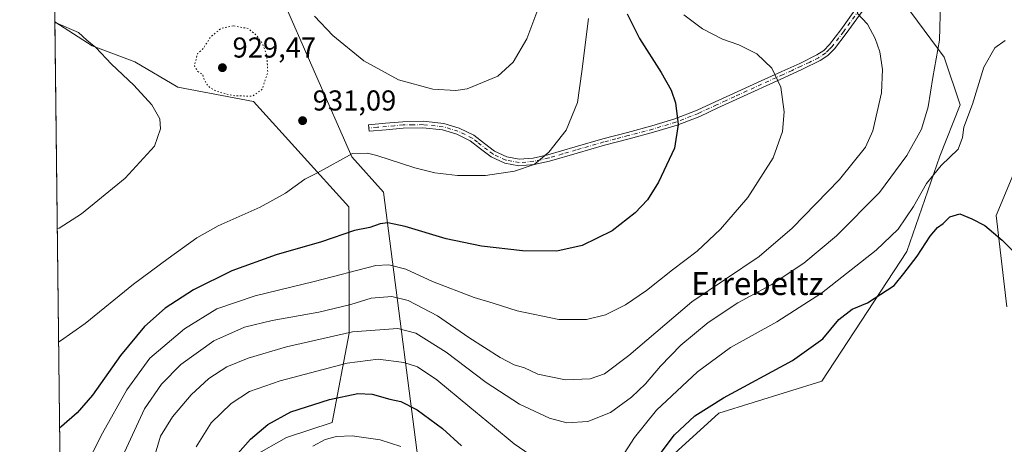
# Model space of a CAD drawing. Units: metres. Extents: x 579998 to 583439, y 4742777 to 4745131.
# Drawn here: x 579998 to 580342, y 4743888 to 4744036 of the extents above; entities that cross this region are included whole.
import ezdxf
from ezdxf.enums import TextEntityAlignment as Align

# ---------------------------------------------------------------- set-up
doc = ezdxf.new("R2010")
doc.units = ezdxf.units.M
doc.header["$MEASUREMENT"] = 0
doc.linetypes.add('DGN Style 4', pattern=[2.6384748266838614, 1.318413404963828, -0.6592067024819142, 0.001648016756204785, -0.6592067024819142])
doc.linetypes.add('DGN Style 5', pattern=[1.1536117293433497, 0.4944050268614355, -0.6592067024819142])
for name, color, linetype, lineweight in [('Arbolado forestal CxS', 92, 'Continuous', 0), ('Camino Cxs', 7, 'Continuous', 0), ('Camino eje', 30, 'DGN Style 4', 13), ('Comarca CxS', 21, 'Continuous', 0), ('Comunidad Autónoma CxS', 142, 'Continuous', 0), ('Curva de nivel maestra', 30, 'Continuous', 30), ('Curva de nivel normal', 30, 'Continuous', 0), ('Curva de nivel normal depresión', 30, 'DGN Style 5', 0), ('Espacio natural protegido CxS', 121, 'Continuous', 0), ('Municipio CxS', 4, 'Continuous', 0), ('Pastizal CxS', 92, 'Continuous', 0), ('Provincia CxS', 1, 'Continuous', 0), ('Punto de cota en terreno', 7, 'Continuous', 0), ('Rótulo de punto de cota en terreno', 7, 'Continuous', 0), ('Texto cartográfico', 7, 'Continuous', 0)]:
    doc.layers.add(name, color=color, linetype=linetype, lineweight=lineweight)
doc.styles.add('Style-Arial', font='txt')

# ---------------------------------------------------------------- blocks, each defined once
blk = doc.blocks.new('*U4')
at = {"layer": 'Pastizal CxS', "color": 92, "linetype": 'Continuous', "lineweight": 0}
for points in [[(580342.5994999995, 4743935.695699999, 898.5813000000053), (580338.8951000003, 4743967.5471, 900.950100000002), (580350.0103000002, 4743994.212300001, 903.527900000001)], [(580304.4665000001, 4744044.738100001, 912.8892000000051), (580320.8049, 4744022.639699999, 909.7859000000027), (580326.2975000005, 4744006.0637, 907.1855999999971), (580319.2918999996, 4743988.2279, 907.2896000000038), (580307.7708999999, 4743954.955499999, 902.5964999999997), (580278.1284999996, 4743909.772100001, 897.7635000000009), (580242.2093000002, 4743898.640100001, 899.433999999994), (580212.5459000003, 4743871.626700001, 901.7810000000027)], [(580139.5113000004, 4743865.038100001, 890.6747000000032), (580125.2472999999, 4743975.625700001, 928.1987999999984), (580114.1294999998, 4743987.9781, 930.420499999993), (580088.7725000001, 4744045.708900001, 935.3800999999949), (580055.1366999998, 4744044.075300001, 934.2704999999987), (580033.7950999998, 4744051.306100001, 934.783899999995), (580012.4106999999, 4744072.5231, 934.5528000000049), (580009.5674999999, 4744122.6829, 943.3199000000022), (580005.3227000004, 4744486.839199999, 966.7197000000016)]]:
    blk.add_polyline3d(points, dxfattribs=at)
blk.add_polyline3d([(580110.8662999999, 4743810.312100001, 879.434699999998), (580109.4880999997, 4743782.1415, 881.6475999999967), (580094.6413000004, 4743780.194700001, 882.3861000000034), (580082.6142999995, 4743778.973900001, 883.5782999999938), (580070.8213000001, 4743786.0319, 887.4716000000045), (580061.1901000004, 4743774.754699999, 886.8040999999939), (580057.8740999997, 4743764.419500001, 886.532800000001), (580055.6335000005, 4743731.880899999, 884.2540000000008), (580032.1942999996, 4743716.7523, 886.4468999999954), (580014.3731000006, 4743710.2807, 890.8454000000056), (580010.5884999996, 4744035.0087, 934.7632000000013), (580023.5396999996, 4744026.644300001, 935.003800000006), (580038.4433000004, 4744021.009099999, 933.9842999999966), (580053.5012999997, 4744012.2017, 932.0580000000045), (580079.7928999999, 4744007.170299999, 930.0999000000012), (580113.0586999999, 4743970.4615, 927.9233999999997), (580113.2474999996, 4743926.442299999, 911.2244999999967), (580107.3179000001, 4743895.331700001, 897.7051999999967), (580091.3088999996, 4743890.1809, 898.4281000000047), (580079.8989000004, 4743883.660900001, 899.3681999999973), (580079.8985000001, 4743864.101299999, 896.1013999999997), (580097.9802999999, 4743855.799900001, 889.4302000000026), (580104.8492999999, 4743845.324100001, 885.0188000000053)], close=True, dxfattribs=at)
blk = doc.blocks.new('*U8')
at = {"layer": 'Arbolado forestal CxS', "color": 92, "linetype": 'Continuous', "lineweight": 0}
blk.add_polyline3d([(580079.8989000004, 4743883.660900001, 899.3681999999973), (580091.3088999996, 4743890.1809, 898.4281000000047), (580107.3179000001, 4743895.331700001, 897.7051999999967), (580113.2474999996, 4743926.442299999, 911.2244999999967), (580113.0586999999, 4743970.4615, 927.9233999999997), (580079.7928999999, 4744007.170299999, 930.0999000000012), (580053.5012999997, 4744012.2017, 932.0580000000045), (580038.4433000004, 4744021.009099999, 933.9842999999966), (580023.5396999996, 4744026.644300001, 935.003800000006), (580010.5884999996, 4744035.0087, 934.7632000000013), (580009.5674999999, 4744122.6829, 943.3199000000022), (580012.4106999999, 4744072.5231, 934.5528000000049), (580033.7950999998, 4744051.306100001, 934.783899999995), (580055.1366999998, 4744044.075300001, 934.2704999999987), (580088.7725000001, 4744045.708900001, 935.3800999999949), (580114.1294999998, 4743987.9781, 930.420499999993), (580125.2472999999, 4743975.625700001, 928.1987999999984), (580139.5113000004, 4743865.038100001, 890.6747000000032)], dxfattribs=at)
blk = doc.blocks.new('5PATER')
at = {"layer": 'Provincia CxS', "linetype": 'Continuous', "lineweight": 0}
h = blk.add_hatch(color=51, dxfattribs=at)
edge = h.paths.add_edge_path()
edge.add_ellipse((0, 0), major_axis=(-0.1095731443231308, -0.1110710700762829), ratio=0.9994222409660322, start_angle=0, end_angle=360)

msp = doc.modelspace()

# ---------------------------------------------------------------- linework, layer by layer
at = {"layer": 'Arbolado forestal CxS', "color": 92, "linetype": 'Continuous', "lineweight": 0, "extrusion": (0.001131244009532946, -0.09712192862593672, 0.9952718479224506), "elevation": -459163.3525129925, "flags": 128}
msp.add_lwpolyline([(635224.4460868597, 4714651.656156183), (635224.4460868598, 4714739.752837789)], dxfattribs=at)
at = {"layer": 'Arbolado forestal CxS', "color": 92, "linetype": 'Continuous', "lineweight": 0}
for points in [[(580009.5663000002, 4744122.6963, 943.3227999999945), (580009.5674999999, 4744122.6829, 943.3199000000022), (580012.4106999999, 4744072.5231, 934.5528000000049), (580033.7950999998, 4744051.306100001, 934.783899999995), (580055.1366999998, 4744044.075300001, 934.2704999999987), (580088.7725000001, 4744045.708900001, 935.3800999999949), (580114.1294999998, 4743987.9781, 930.420499999993), (580125.2472999999, 4743975.625700001, 928.1987999999984), (580139.5113000004, 4743865.038100001, 890.6747000000032)], [(580212.5459000003, 4743871.626700001, 901.7810000000027), (580242.2093000002, 4743898.640100001, 899.433999999994), (580278.1284999996, 4743909.772100001, 897.7635000000009), (580307.7708999999, 4743954.955499999, 902.5964999999997), (580319.2918999996, 4743988.2279, 907.2896000000038), (580326.2975000005, 4744006.0637, 907.1855999999971), (580320.8049, 4744022.639699999, 909.7859000000027), (580304.4665000001, 4744044.738100001, 912.8892000000051)], [(580304.4665000001, 4744044.738100001, 912.8892000000051), (580320.8049, 4744022.639699999, 909.7859000000027), (580326.2975000005, 4744006.0637, 907.1855999999971), (580319.2918999996, 4743988.2279, 907.2896000000038), (580307.7708999999, 4743954.955499999, 902.5964999999997), (580278.1284999996, 4743909.772100001, 897.7635000000009), (580242.2093000002, 4743898.640100001, 899.433999999994), (580212.5459000003, 4743871.626700001, 901.7810000000027)], [(580010.5882000001, 4744035.0089, 934.7630999999965), (580010.5897000004, 4744035.008300001, 934.7632000000013), (580023.5396999996, 4744026.644300001, 935.003800000006), (580038.4433000004, 4744021.009099999, 933.9842999999966), (580053.5012999997, 4744012.2017, 932.0580000000045), (580079.7928999999, 4744007.170299999, 930.0999000000012), (580113.0586999999, 4743970.4615, 927.9233999999997), (580113.2474999996, 4743926.442299999, 911.2244999999967), (580107.3179000001, 4743895.331700001, 897.7051999999967), (580091.3088999996, 4743890.1809, 898.4281000000047), (580079.8989000004, 4743883.660900001, 899.3681999999973)], [(580350.0103000002, 4743994.212300001, 903.527900000001), (580338.8951000003, 4743967.5471, 900.950100000002), (580342.5994999995, 4743935.695699999, 898.5813000000053)], [(580342.5994999995, 4743935.695699999, 898.5813000000053), (580338.8951000003, 4743967.5471, 900.950100000002), (580350.0103000002, 4743994.212300001, 903.527900000001)]]:
    msp.add_polyline3d(points, dxfattribs=at)
at = {"layer": 'Camino Cxs', "color": 7, "linetype": 'Continuous', "lineweight": 0}
msp.add_polyline3d([(580292.1001000004, 4744038.5601, 914.7271000000038), (580286.5900999998, 4744030.860099999, 915.9968999999984), (580282.5301000001, 4744025.590100001, 916.9409000000015), (580280.2001, 4744023.270099999, 917.4176000000008), (580277.5301000001, 4744021.460100001, 917.873900000006), (580271.3400999998, 4744018.450099999, 918.780700000003), (580265.0401, 4744015.5701, 919.6615000000021), (580248.1801000005, 4744007.9301, 921.9279999999999), (580241.8300999999, 4744004.9801, 922.9949000000053), (580235.4801000003, 4744002.040100001, 923.8555999999954), (580227.5701000001, 4743998.970100001, 924.9970999999933), (580219.4200999998, 4743996.5101, 926.1659000000074), (580210.8601000002, 4743994.2501, 927.1828999999999), (580202.2901, 4743992.0101, 928.1919999999956), (580192.6901000004, 4743989.2401, 929.0427000000054), (580183.0900999998, 4743986.420100001, 929.7115999999952), (580177.7801000001, 4743985.2401, 930.1064000000043), (580172.4200999998, 4743984.7601, 930.4747000000062), (580167.4700999996, 4743985.690099999, 930.8862999999984), (580162.7100999998, 4743987.950099999, 931.4777000000032), (580159.0601000004, 4743990.7301, 932.0417000000016), (580155.4700999996, 4743993.4801, 932.5734999999986), (580150.7500999998, 4743995.8201, 932.9976000000024), (580145.7500999998, 4743997.300100001, 933.2032000000036), (580138.9200999998, 4743998.020099999, 933.1049000000058), (580132.1001000004, 4743997.9001, 932.7556000000042), (580126.1300999997, 4743997.370100001, 932.2909999999974), (580120.1601, 4743996.850099999, 932.2859999999928), (580119.9600999998, 4743999.130100001, 932.3929999999965), (580125.9301000005, 4743999.6601, 932.6677000000054), (580131.9801000003, 4744000.190099999, 933.1598999999987), (580139.0201000003, 4744000.3201, 933.529800000004), (580146.2001, 4743999.5601, 933.6021999999939), (580151.5900999998, 4743997.970100001, 933.3552999999956), (580156.6901000004, 4743995.440099999, 932.8892000000051), (580160.4600999998, 4743992.5601, 932.3193000000028), (580163.9101, 4743989.920100001, 931.7621999999974), (580168.1901000004, 4743987.890100001, 931.2268999999943), (580172.5301000001, 4743987.0801, 930.8484000000027), (580177.4301000005, 4743987.520099999, 930.4692000000069), (580182.5201000003, 4743988.6501, 930.0121999999974), (580192.0500999996, 4743991.440099999, 929.2642999999954), (580201.6901000004, 4743994.220100001, 928.369000000006), (580210.2801000001, 4743996.470100001, 927.3464999999997), (580218.8000999996, 4743998.720100001, 926.2837000000001), (580226.8201000001, 4744001.140100001, 925.0966000000045), (580234.5800999999, 4744004.1501, 923.9566000000051), (580240.8701, 4744007.0601, 923.092499999999), (580247.2200999996, 4744010.020099999, 921.9835000000021), (580255.6601, 4744013.850099999, 920.814400000003), (580264.0900999998, 4744017.670100001, 919.6521999999969), (580270.3601000002, 4744020.520099999, 918.7554999999993), (580276.3800999997, 4744023.460100001, 917.8784000000015), (580278.7301000003, 4744025.050100001, 917.4609000000056), (580280.8101000004, 4744027.110099999, 917.0368000000017), (580284.7500999998, 4744032.2301, 916.094299999997), (580290.2200999996, 4744039.870100001, 914.7639999999956)], dxfattribs=at)
msp.add_polyline3d([(580292.1001000004, 4744038.5601, 914.7271000000038), (580286.5900999998, 4744030.860099999, 915.9968999999984), (580282.5301000001, 4744025.590100001, 916.9409000000015), (580280.2001, 4744023.270099999, 917.4176000000008), (580277.5301000001, 4744021.460100001, 917.873900000006), (580271.3400999998, 4744018.450099999, 918.780700000003), (580265.0401, 4744015.5701, 919.6615000000021), (580248.1801000005, 4744007.9301, 921.9279999999999), (580241.8300999999, 4744004.9801, 922.9949000000053), (580235.4801000003, 4744002.040100001, 923.8555999999954), (580227.5701000001, 4743998.970100001, 924.9970999999933), (580219.4200999998, 4743996.5101, 926.1659000000074), (580210.8601000002, 4743994.2501, 927.1828999999999), (580202.2901, 4743992.0101, 928.1919999999956), (580192.6901000004, 4743989.2401, 929.0427000000054), (580183.0900999998, 4743986.420100001, 929.7115999999952), (580177.7801000001, 4743985.2401, 930.1064000000043), (580172.4200999998, 4743984.7601, 930.4747000000062), (580167.4700999996, 4743985.690099999, 930.8862999999984), (580162.7100999998, 4743987.950099999, 931.4777000000032), (580159.0601000004, 4743990.7301, 932.0417000000016), (580155.4700999996, 4743993.4801, 932.5734999999986), (580150.7500999998, 4743995.8201, 932.9976000000024), (580145.7500999998, 4743997.300100001, 933.2032000000036), (580138.9200999998, 4743998.020099999, 933.1049000000058), (580132.1001000004, 4743997.9001, 932.7556000000042), (580126.1300999997, 4743997.370100001, 932.2909999999974), (580120.1601, 4743996.850099999, 932.2859999999928), (580119.9600999998, 4743999.130100001, 932.3929999999965), (580125.9301000005, 4743999.6601, 932.6677000000054), (580131.9801000003, 4744000.190099999, 933.1598999999987), (580139.0201000003, 4744000.3201, 933.529800000004), (580146.2001, 4743999.5601, 933.6021999999939), (580151.5900999998, 4743997.970100001, 933.3552999999956), (580156.6901000004, 4743995.440099999, 932.8892000000051), (580160.4600999998, 4743992.5601, 932.3193000000028), (580163.9101, 4743989.920100001, 931.7621999999974), (580168.1901000004, 4743987.890100001, 931.2268999999943), (580172.5301000001, 4743987.0801, 930.8484000000027), (580177.4301000005, 4743987.520099999, 930.4692000000069), (580182.5201000003, 4743988.6501, 930.0121999999974), (580192.0500999996, 4743991.440099999, 929.2642999999954), (580201.6901000004, 4743994.220100001, 928.369000000006), (580210.2801000001, 4743996.470100001, 927.3464999999997), (580218.8000999996, 4743998.720100001, 926.2837000000001), (580226.8201000001, 4744001.140100001, 925.0966000000045), (580234.5800999999, 4744004.1501, 923.9566000000051), (580240.8701, 4744007.0601, 923.092499999999), (580247.2200999996, 4744010.020099999, 921.9835000000021), (580255.6601, 4744013.850099999, 920.814400000003), (580264.0900999998, 4744017.670100001, 919.6521999999969), (580270.3601000002, 4744020.520099999, 918.7554999999993), (580276.3800999997, 4744023.460100001, 917.8784000000015), (580278.7301000003, 4744025.050100001, 917.4609000000056), (580280.8101000004, 4744027.110099999, 917.0368000000017), (580284.7500999998, 4744032.2301, 916.094299999997), (580290.2200999996, 4744039.870100001, 914.7639999999956)], dxfattribs=at)
at = {"layer": 'Camino eje', "color": 30, "linetype": 'DGN Style 4', "lineweight": 13}
msp.add_polyline3d([(580291.1601, 4744039.215100001, 914.7474999999978), (580285.6700999998, 4744031.545100001, 916.0494000000036), (580281.6700999998, 4744026.350099999, 916.9902000000002), (580280.6300999997, 4744025.3201, 917.2002999999969), (580279.4650999998, 4744024.1601, 917.4403000000021), (580276.9550999999, 4744022.460100001, 917.8950999999943), (580273.8601000002, 4744020.9551, 918.3390000000073), (580270.8501000004, 4744019.485099999, 918.7691000000051), (580267.7001, 4744018.045100001, 919.2097000000067), (580264.5651000004, 4744016.620100001, 919.6589999999997), (580251.9200999998, 4744010.890100001, 921.3662000000041), (580247.7001, 4744008.975099999, 921.9517999999954), (580244.5251000002, 4744007.495100001, 922.5121000000073), (580241.3501000004, 4744006.020099999, 923.0418999999965), (580235.0301000001, 4744003.095100001, 923.9085000000051), (580227.1951000001, 4744000.0551, 925.0467999999966), (580219.1101000002, 4743997.6151, 926.2378999999928), (580210.5701000001, 4743995.360099999, 927.2644), (580206.2851, 4743994.2401, 927.7885999999999), (580201.9901000002, 4743993.1151, 928.285600000003), (580192.3701, 4743990.340100001, 929.1521999999969), (580187.6051000003, 4743988.9451, 929.5197999999947), (580182.8051000005, 4743987.5351, 929.8638999999966), (580177.6051000003, 4743986.380100001, 930.2875000000058), (580172.4751000004, 4743985.920100001, 930.6622000000062), (580170.0000999998, 4743986.3851, 930.8715999999986), (580167.8300999999, 4743986.790100001, 931.0584999999993), (580163.3101000004, 4743988.9351, 931.6199000000053), (580161.4851000002, 4743990.325099999, 931.9146000000038), (580157.9650999998, 4743993.020099999, 932.4573999999993), (580156.0800999999, 4743994.460100001, 932.730899999995), (580151.1700999998, 4743996.895099999, 933.1785999999993), (580148.6700999998, 4743997.6351, 933.3025999999956), (580145.9751000004, 4743998.4301, 933.4032000000008), (580138.9700999996, 4743999.170100001, 933.3175000000047), (580135.4501, 4743999.1051, 933.1462000000029), (580132.0401, 4743999.045100001, 932.9578000000038), (580129.0151000004, 4743998.780099999, 932.7103999999963), (580123.0450999998, 4743998.2501, 932.2758000000031), (580120.0601000004, 4743997.9901, 932.3181999999942)], dxfattribs=at)
at = {"layer": 'Comarca CxS', "color": 21, "linetype": 'Continuous', "lineweight": 0, "flags": 128}
msp.add_lwpolyline([(583430.6500006351, 4742817.249982532), (580025.2500006072, 4742776.879982535), (580017.689572454, 4743425.638191201), (579998.2900006088, 4745090.30998251), (580587.6905565931, 4745097.295965618), (583402.5800006334, 4745130.65998251)], close=True, dxfattribs=at)
at = {"layer": 'Comunidad Autónoma CxS', "color": 142, "linetype": 'Continuous', "lineweight": 0, "flags": 128}
msp.add_lwpolyline([(583430.6500006351, 4742817.249982532), (580025.2500006072, 4742776.879982535), (580017.689572454, 4743425.638191201), (579998.2900006088, 4745090.30998251), (580587.6905565931, 4745097.295965618), (583402.5800006334, 4745130.65998251)], close=True, dxfattribs=at)
at = {"layer": 'Curva de nivel maestra', "color": 30, "linetype": 'Continuous', "lineweight": 30, "flags": 128}
for points, elevation in [([(580210.1600000003, 4744037.770099999), (580214.5, 4744029.170100001), (580222.0800000001, 4744017.370100001), (580225.5800000001, 4744011.1801), (580227.0700000003, 4744006.700099999), (580228.0199999996, 4743999.2601), (580226.6600000003, 4743990.940099999), (580221.1100000005, 4743979.1501), (580217.2400000002, 4743973.0001), (580213.0199999996, 4743968.420100001), (580204.9199999999, 4743962.200099999), (580194.5199999996, 4743957.020099999), (580185.6299999999, 4743955.0601), (580173.7199999997, 4743955.130100001), (580159.3799999999, 4743956.770099999), (580147, 4743959.420100001), (580132.7100000001, 4743963.640100001), (580126.7199999997, 4743964.9801), (580124.0599999996, 4743964.630100001), (580120.3899999997, 4743963.3201), (580115.0599999996, 4743962.300100001), (580103.5899999999, 4743958.3201), (580087.7599999999, 4743953.8201), (580072.2400000002, 4743948.190099999), (580058.9699999997, 4743941.5601), (580049.0599999996, 4743935.1801), (580041.8399999999, 4743928.8301), (580033.4699999997, 4743918.720100001), (580023.6500000004, 4743904.9001), (580018.3899999997, 4743898.700099999), (580012.9000000004, 4743893.960100001), (580012.2364999996, 4743893.566400001)], 925), ([(580219.9299999997, 4743882.100099999), (580226.6500000004, 4743891.020099999), (580233.8399999999, 4743897.7401), (580243.8399999999, 4743903.970100001), (580267.8399999999, 4743916.9901), (580278.3899999997, 4743924.540100001), (580284.0599999996, 4743931.2501), (580288.7199999997, 4743934.870100001), (580294.0599999996, 4743937.050100001), (580298.6299999999, 4743940.120100001), (580303.3099999996, 4743943.140100001), (580306.6900000004, 4743947.2401), (580311.3200000003, 4743953.3201), (580315.8799999999, 4743960.290100001), (580318.3899999997, 4743963.2601), (580320.3899999997, 4743964.700099999), (580322.6900000004, 4743966.9901), (580326.2599999999, 4743968.030099999), (580330.3600000005, 4743966.380100001), (580334.9699999997, 4743964.020099999), (580340.9600000001, 4743958.850099999), (580344.8899999997, 4743954.9301)], 900), ([(580074.3399999999, 4743884.620100001), (580078.7999999998, 4743889.600099999), (580084.8899999997, 4743894.6601), (580092.8700000001, 4743899.050100001), (580106.3200000003, 4743903.350099999), (580116.2199999997, 4743905.530099999), (580121.2300000004, 4743905.280099999), (580127.4299999997, 4743903.4801), (580131.1799999997, 4743902.710100001), (580136.9800000004, 4743899.8201), (580145.7699999996, 4743893.270099999), (580152.4199999999, 4743887.220100001)], 900)]:
    msp.add_lwpolyline(points, dxfattribs=dict(at, elevation=elevation))
at = {"layer": 'Curva de nivel normal', "color": 30, "linetype": 'Continuous', "lineweight": 0, "flags": 128}
for points, elevation in [([(580101.1600000003, 4744036.99), (580107.54, 4744030.199999999), (580118.3300000001, 4744021.390000001), (580130.3799999999, 4744014.779999999), (580142.3899999997, 4744011.550000001), (580150.3899999997, 4744011.07), (580154.3899999997, 4744011.600000001), (580165.0599999996, 4744016.08), (580170.4400000004, 4744020.880000001), (580175.1600000003, 4744029.08), (580181.1200000001, 4744044.92)], 935), ([(580319.5, 4744041.58), (580319.1399999997, 4744028.58), (580316.8600000005, 4744015.58), (580315.1699999999, 4744005.4), (580312.8099999996, 4743997.550000001), (580307.75, 4743988.41), (580298.1500000004, 4743975.460000001), (580283.2300000004, 4743960.460000001), (580271.8600000005, 4743950.91), (580260.3799999999, 4743943.289999999), (580248.7300000004, 4743937.02), (580238.3899999997, 4743930.180000001), (580228.9100000003, 4743922.369999999), (580221.7999999998, 4743915.029999999), (580216.5800000001, 4743908.83), (580211.7199999997, 4743904.17), (580204.3899999997, 4743898.810000001), (580196.4199999999, 4743895.67), (580189.1799999997, 4743895.279999999), (580183.0899999999, 4743896.859999999), (580172.6200000001, 4743901.720000001), (580161, 4743909.27), (580147.0599999996, 4743919.9), (580136.4400000004, 4743926.52), (580130.1500000004, 4743928.119999999), (580114.4299999997, 4743926.92), (580091.3399999999, 4743921.699999999), (580077.9400000004, 4743917.779999999), (580070.5, 4743914.720000001), (580064.2300000004, 4743910.67), (580058.1200000001, 4743904.960000001), (580051.5899999999, 4743897.33), (580047.3499999996, 4743890.630000001), (580044.3200000003, 4743880.039999999)], 910), ([(580290.4500000002, 4744037.970000001), (580294.0300000003, 4744034.119999999), (580296.7100000001, 4744029.180000001), (580298.3200000003, 4744024.58), (580299.2000000002, 4744018.380000001), (580298.9000000004, 4744010.25), (580295.9299999997, 4743997.039999999), (580293.3200000003, 4743991.359999999), (580284.2800000003, 4743980.100000001), (580267.6900000004, 4743963.140000001), (580256.25, 4743953.220000001), (580232.7199999997, 4743937.460000001), (580210.7199999997, 4743918.689999999), (580202.3200000003, 4743912.27), (580197.25, 4743910.619999999), (580188.7100000001, 4743910.220000001), (580179.0700000003, 4743912.210000001), (580174.3300000001, 4743914.359999999), (580170.79, 4743915.41), (580165.8600000005, 4743917.960000001), (580154.9400000004, 4743924.939999999), (580144.0199999996, 4743932.5), (580133.79, 4743937.859999999), (580128.0800000001, 4743939.24), (580120.8899999997, 4743938.67), (580113.7400000002, 4743936.480000001), (580102.6799999997, 4743933.859999999), (580086.4100000003, 4743930.939999999), (580076.7100000001, 4743928.529999999), (580066.0499999998, 4743923.880000001), (580054.54, 4743915.560000001), (580047.7400000002, 4743908.710000001), (580041.8600000005, 4743900.140000001), (580034.8799999999, 4743885.039999999)], 915), ([(580011.4283999996, 4743962.903700001), (580012.0899999999, 4743963.130000001), (580019.8399999999, 4743968.07), (580035.0499999998, 4743980.449999999), (580045.3099999996, 4743991.619999999), (580047.4500000002, 4743997.66), (580047.1399999997, 4744001.24), (580044.3600000005, 4744006.02), (580038.0999999996, 4744012.960000001), (580030.3499999996, 4744020.199999999), (580024.8399999999, 4744026.029999999), (580021.7599999999, 4744028.609999999), (580018.7599999999, 4744031.279999999), (580011.2599999999, 4744034.51), (580010.5919000005, 4744034.688200001)], 935), ([(580196.6500000004, 4744036.15), (580194.4299999997, 4744017.710000001), (580192.8499999996, 4744006.91), (580188.8700000001, 4743997.230000001), (580182.8399999999, 4743989.52), (580177.7400000002, 4743985.230000001), (580170.9199999999, 4743982.939999999), (580160.7999999998, 4743981.430000001), (580151.04, 4743981.480000001), (580143.1299999999, 4743982.369999999), (580136.1399999997, 4743984.140000001), (580122.8700000001, 4743988.449999999), (580119.5700000003, 4743989.230000001), (580114.3899999997, 4743989.100000001), (580102.1600000003, 4743982.42), (580097.7599999999, 4743980.199999999), (580091.04, 4743975.27), (580082.2100000001, 4743970.359999999), (580067.5599999996, 4743963.939999999), (580060.0300000003, 4743959.689999999), (580050.04, 4743952.51), (580038, 4743943.600000001), (580021.1600000003, 4743929.850000001), (580012.5499999998, 4743923.779999999), (580011.8883999996, 4743923.437899999)], 930), ([(580020.6900000004, 4743878.9), (580027.1799999997, 4743891.699999999), (580035.7199999997, 4743906.800000001), (580043.7199999997, 4743917.779999999), (580055.79, 4743928.050000001), (580067.0800000001, 4743934.930000001), (580080.4400000004, 4743939.480000001), (580100.9600000001, 4743944.539999999), (580122.4800000004, 4743950.060000001), (580127.0700000003, 4743950.34), (580133.0099999999, 4743948.76), (580142.3300000001, 4743944.51), (580156.7599999999, 4743938.970000001), (580163.4400000004, 4743936.960000001), (580171.7699999996, 4743934.289999999), (580186.3399999999, 4743931.24), (580195.9800000004, 4743931.26), (580202.6100000005, 4743932.92), (580209.6100000005, 4743936.369999999), (580216.9100000003, 4743941.359999999), (580225.9800000004, 4743948.550000001), (580234.5999999996, 4743955.109999999), (580242.7599999999, 4743962.720000001), (580252.29, 4743973.779999999), (580261.0800000001, 4743987.630000001), (580264.4100000003, 4743996.779999999), (580264.9900000002, 4744003.630000001), (580263.7999999998, 4744012.24), (580260.6399999997, 4744018.779999999), (580255.3799999999, 4744023.789999999), (580249.0899999999, 4744026.939999999), (580243.4900000002, 4744028.91), (580236.4500000002, 4744032.58), (580230, 4744037.42)], 920), ([(580342.04, 4744028.49), (580338.4500000002, 4744025.980000001), (580334.6399999997, 4744019.180000001), (580330.6600000003, 4744006.33), (580327.5899999999, 4743998.24), (580327.1900000004, 4743994.66), (580325.5999999996, 4743990.58), (580319.6900000004, 4743984.930000001), (580314.5999999996, 4743978.619999999), (580310.0700000003, 4743970.680000001), (580304.7199999997, 4743962.75), (580296.9900000002, 4743955.439999999), (580277.9600000001, 4743940.49), (580262.3799999999, 4743930.49), (580246.2400000002, 4743921.480000001), (580234.7199999997, 4743913), (580220.3899999997, 4743899.710000001), (580212.7199999997, 4743890.140000001), (580208.0999999996, 4743882.939999999)], 905), ([(580184.1699999999, 4743878.77), (580170.7400000002, 4743887.939999999), (580163.2699999996, 4743894.220000001), (580155.2699999996, 4743900.689999999), (580143.7599999999, 4743910.24), (580137.0899999999, 4743914.730000001), (580132.25, 4743916.24), (580123.3600000005, 4743917.449999999), (580112.5199999996, 4743916.09), (580089.1699999999, 4743909.9), (580078.4800000004, 4743906.17), (580072.0599999996, 4743902.029999999), (580065.0599999996, 4743895.26), (580059.8700000001, 4743886.92)], 905), ([(580100.5199999996, 4743887.17), (580104.9000000004, 4743889.42), (580108.8499999996, 4743890.5), (580114.2199999997, 4743890.730000001), (580124.0700000003, 4743889.33), (580131.2100000001, 4743886.960000001)], 895)]:
    msp.add_lwpolyline(points, dxfattribs=dict(at, elevation=elevation))
at = {"layer": 'Curva de nivel normal depresión', "color": 30, "linetype": 'DGN Style 5', "lineweight": 0, "elevation": 930, "flags": 128}
msp.add_lwpolyline([(580072.75, 4744033.600000001), (580068.5, 4744032.67), (580064.75, 4744029.58), (580062.3700000001, 4744025.74), (580060.3499999996, 4744023.91), (580059.2199999997, 4744019.67), (580060.4400000004, 4744017.619999999), (580062.0999999996, 4744016.699999999), (580062.7000000002, 4744014.83), (580063.9900000002, 4744012.560000001), (580066.7400000002, 4744010.84), (580072.6600000003, 4744009.27), (580079.4800000004, 4744009.050000001), (580082.8899999997, 4744011.52), (580084.8200000003, 4744017.41), (580084.4699999997, 4744023.380000001), (580082.9100000003, 4744027.430000001), (580081, 4744030.189999999), (580077.9699999997, 4744032.67), (580072.75, 4744033.600000001)], dxfattribs=at)
at = {"layer": 'Espacio natural protegido CxS', "color": 121, "linetype": 'Continuous', "lineweight": 0, "flags": 128}
msp.add_lwpolyline([(583430.6500006351, 4742817.249982532), (580025.2500006072, 4742776.879982535), (580017.689572454, 4743425.638191201), (579998.2900006088, 4745090.30998251), (580587.6905565931, 4745097.295965618), (583402.5800006334, 4745130.65998251)], close=True, dxfattribs=at)
msp.add_lwpolyline([(583430.6500006351, 4742817.249982532), (580025.2500006072, 4742776.879982535), (580017.689572454, 4743425.638191201), (579998.2900006088, 4745090.30998251), (580587.6905565931, 4745097.295965618), (583402.5800006334, 4745130.65998251)], close=True, dxfattribs=at)
at = {"layer": 'Municipio CxS', "color": 4, "linetype": 'Continuous', "lineweight": 0, "flags": 128}
msp.add_lwpolyline([(580017.689572454, 4743425.638191201), (579998.2900006088, 4745090.30998251)], dxfattribs=at)
at = {"layer": 'Pastizal CxS', "color": 92, "linetype": 'Continuous', "lineweight": 0, "extrusion": (0.001581038248683427, -0.1356690500051681, 0.9907529506333814), "elevation": -641775.5844983013, "flags": 128}
msp.add_lwpolyline([(635252.7292452361, 4693019.624870473), (635252.7292452361, 4693278.106954873)], dxfattribs=at)
at = {"layer": 'Pastizal CxS', "color": 92, "linetype": 'Continuous', "lineweight": 0}
for points in [[(580009.5663000002, 4744122.6963, 943.3227999999945), (580009.5674999999, 4744122.6829, 943.3199000000022), (580012.4106999999, 4744072.5231, 934.5528000000049), (580033.7950999998, 4744051.306100001, 934.783899999995), (580055.1366999998, 4744044.075300001, 934.2704999999987), (580088.7725000001, 4744045.708900001, 935.3800999999949), (580114.1294999998, 4743987.9781, 930.420499999993), (580125.2472999999, 4743975.625700001, 928.1987999999984), (580139.5113000004, 4743865.038100001, 890.6747000000032)], [(580304.4665000001, 4744044.738100001, 912.8892000000051), (580320.8049, 4744022.639699999, 909.7859000000027), (580326.2975000005, 4744006.0637, 907.1855999999971), (580319.2918999996, 4743988.2279, 907.2896000000038), (580307.7708999999, 4743954.955499999, 902.5964999999997), (580278.1284999996, 4743909.772100001, 897.7635000000009), (580242.2093000002, 4743898.640100001, 899.433999999994), (580212.5459000003, 4743871.626700001, 901.7810000000027)], [(580010.5882000001, 4744035.0089, 934.7630999999965), (580010.5897000004, 4744035.008300001, 934.7632000000013), (580023.5396999996, 4744026.644300001, 935.003800000006), (580038.4433000004, 4744021.009099999, 933.9842999999966), (580053.5012999997, 4744012.2017, 932.0580000000045), (580079.7928999999, 4744007.170299999, 930.0999000000012), (580113.0586999999, 4743970.4615, 927.9233999999997), (580113.2474999996, 4743926.442299999, 911.2244999999967), (580107.3179000001, 4743895.331700001, 897.7051999999967), (580091.3088999996, 4743890.1809, 898.4281000000047), (580079.8989000004, 4743883.660900001, 899.3681999999973)], [(580342.5994999995, 4743935.695699999, 898.5813000000053), (580338.8951000003, 4743967.5471, 900.950100000002), (580350.0103000002, 4743994.212300001, 903.527900000001)]]:
    msp.add_polyline3d(points, dxfattribs=at)
at = {"layer": 'Provincia CxS', "color": 1, "linetype": 'Continuous', "lineweight": 0, "flags": 128}
msp.add_lwpolyline([(583430.6500006351, 4742817.249982532), (580025.2500006072, 4742776.879982535), (580017.689572454, 4743425.638191201), (579998.2900006088, 4745090.30998251), (580587.6905565931, 4745097.295965618), (583402.5800006334, 4745130.65998251)], close=True, dxfattribs=at)

# ---------------------------------------------------------------- block references
at = {"layer": 'Arbolado forestal CxS', "color": 92, "linetype": 'Continuous', "lineweight": 0}
msp.add_blockref('*U8', (0, 0), dxfattribs=at)
at = {"layer": 'Pastizal CxS', "color": 92, "linetype": 'Continuous', "lineweight": 0}
msp.add_blockref('*U4', (0, 0), dxfattribs=at)
at = {"layer": 'Punto de cota en terreno', "color": 7, "linetype": 'Continuous', "lineweight": 0, "xscale": 10, "yscale": 10, "zscale": 10}
for p in [(580069, 4744019, 929.4700000000012), (580096.9699999997, 4744000.550000001, 931.0899999999965)]:
    msp.add_blockref('5PATER', p, dxfattribs=at)

# ---------------------------------------------------------------- texts
at = {"layer": 'Rótulo de punto de cota en terreno', "color": 7, "linetype": 'Continuous', "lineweight": 0, "style": 'Style-Arial'}
for s, p in [('929,47', (580072.5278000003, 4744022.527799999)), ('931,09', (580100.4978, 4744004.0778))]:
    msp.add_text(s, height=7.000000000000002, dxfattribs=at).set_placement(p)
at = {"layer": 'Texto cartográfico', "color": 7, "linetype": 'Continuous', "lineweight": 0, "style": 'Style-Arial'}
msp.add_text('Errebeltz', height=8, dxfattribs=at).set_placement((580255.5920573174, 4743943.790150001), align=Align.MIDDLE_CENTER)

doc.saveas('drawing.dxf')
